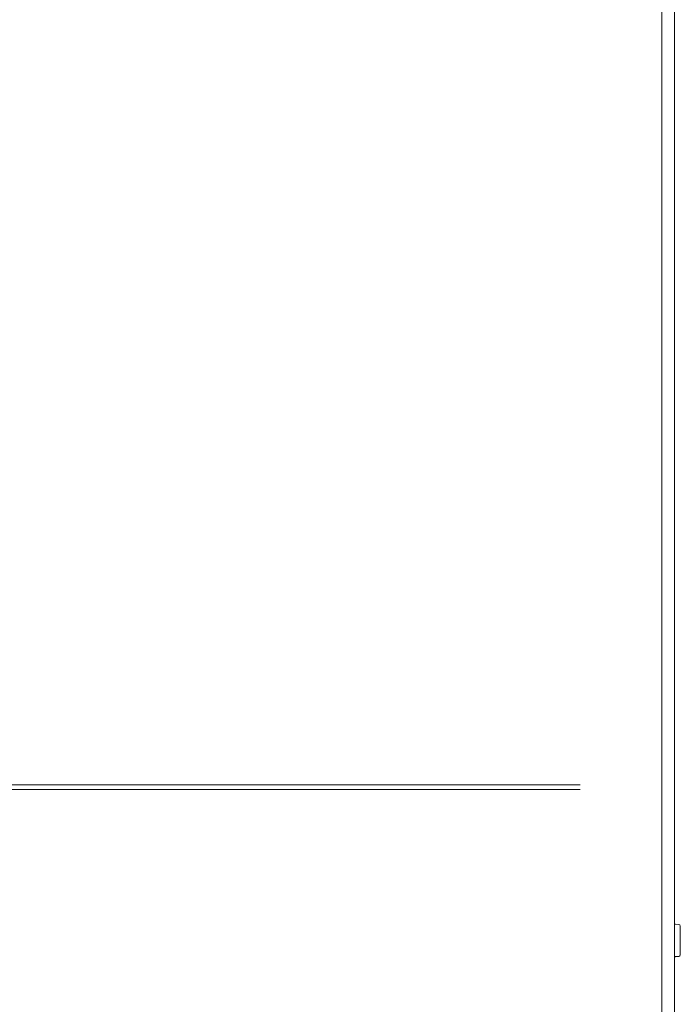
# Model space of a CAD drawing. Units: millimetres. Extents: x 0 to 9960, y 0 to 6533.
# Drawn here: x 4161 to 4564, y 3381 to 3982 of the extents above; entities that cross this region are included whole.
import ezdxf

# ---------------------------------------------------------------- set-up
doc = ezdxf.new("R2010")
doc.units = ezdxf.units.MM
doc.layers.add('Trimetric', color=7, linetype='Continuous')

msp = doc.modelspace()

# ---------------------------------------------------------------- linework, layer by layer
at = {"layer": 'Trimetric', "color": 193, "linetype": 'Continuous', "lineweight": 18}
msp.add_line((4560.29, 4577.37), (4560.29, 2446.02), dxfattribs=at)
at = {"layer": 'Trimetric', "color": 151, "linetype": 'Continuous', "lineweight": 18}
msp.add_line((4552.59, 4349.19), (4552.59, 2673.98), dxfattribs=at)
at = {"layer": 'Trimetric', "color": 40, "linetype": 'Continuous', "lineweight": 18}
for p, q in [((4562.88, 3429.44), (4560.9, 3429.61)), ((4560.9, 3409.77), (4562.88, 3409.95))]:
    msp.add_line(p, q, dxfattribs=at)
for centre, start, end in [((4560.99, 3430.61), 225.57195, 265), ((4562.79, 3428.44), 0, 85), ((4560.99, 3408.78), 95, 134.42805), ((4562.79, 3410.94), 275, 0)]:
    msp.add_arc(centre, 1, start, end, dxfattribs=at)
at = {"layer": 'Trimetric', "color": 151, "linetype": 'Continuous', "lineweight": 18}
for points in [[(4502.59, 3514.72), (4379.06, 3514.72), (4254.75, 3514.72), (4192.44, 3514.72), (4067.79, 3514.72), (4005.56, 3514.72), (3881.58, 3514.72), (3819.94, 3514.72)], [(4502.59, 3511.72), (4379.06, 3511.72), (4254.75, 3511.72), (4192.44, 3511.72), (4067.79, 3511.72), (4005.56, 3511.72), (3881.58, 3511.72), (3819.94, 3511.72)]]:
    msp.add_open_spline(points, degree=1, knots=[0, 0, 0.18096, 0.363064, 0.454341, 0.636936, 0.728091, 0.909704, 1, 1], dxfattribs=at)
at = {"layer": 'Trimetric', "color": 40, "linetype": 'Continuous', "lineweight": 18}
msp.add_open_spline([(4563.79, 3428.44), (4563.79, 3425.15), (4563.79, 3417.75), (4563.79, 3414.24), (4563.79, 3410.94)], degree=1, knots=[0, 0, 0.188262, 0.61127, 0.811738, 1, 1], dxfattribs=at)

doc.saveas('drawing.dxf')
